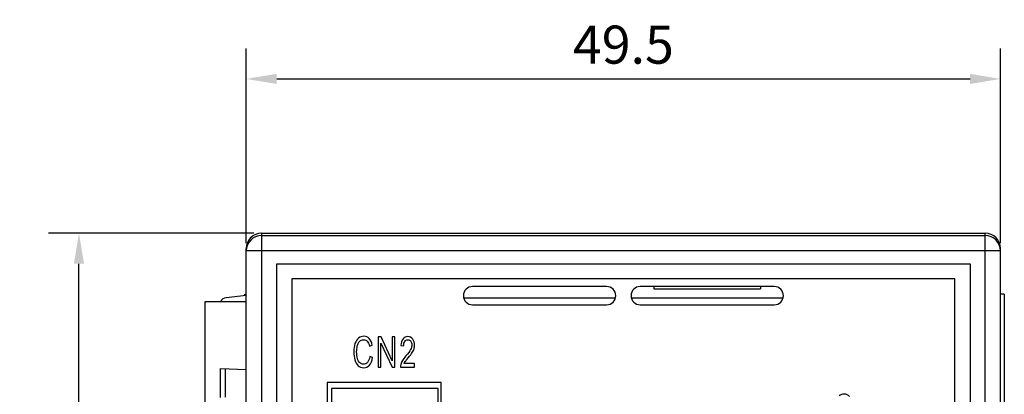
# Model space of a CAD drawing. Extents: x 0 to 390, y 0 to 268.
# Drawn here: x 111 to 176, y 153 to 178 of the extents above; entities that cross this region are included whole.
import ezdxf

# ---------------------------------------------------------------- set-up
doc = ezdxf.new("R2010")
doc.units = 0
doc.header["$MEASUREMENT"] = 0
doc.layers.get('0').update_dxf_attribs({"linetype": 'CONTINUOUS'})
doc.layers.add('1_外観図', color=7, linetype='CONTINUOUS')
doc.layers.add('AXIS', color=7, linetype='CONTINUOUS')
doc.styles.get("Standard").update_dxf_attribs({"font": 'SIMPLEX.SHX', "bigfont": 'BIGFONT.shx'})
doc.dimstyles.new('SUNPO', dxfattribs={"dimscale": 0, "dimtxt": 2.5, "dimasz": 2, "dimexe": 2, "dimexo": 0.5, "dimgap": 1, "dimtad": 1, "dimdec": 5, "dimzin": 9, "dimdsep": 46, "dimtxsty": 'STANDARD', "dimcen": 0, "dimclrd": 3, "dimclre": 3, "dimclrt": 4, "dimadec": 0, "dimazin": 0, "dimtfac": 1, "dimtdec": 5, "dimtmove": 0, "dimatfit": 3, "dimfxl": 1, "dimtolj": 1, "dimarcsym": 0})

# ---------------------------------------------------------------- blocks, each defined once
blk = doc.blocks.new('*D96')
at = {"layer": '1_外観図', "color": 3, "lineweight": -2, "transparency": 16777216}
for p, q in [((126.015, 163.156), (126.015, 175.949)), ((175.515, 163.164), (175.515, 175.949)), ((128.015, 173.949), (173.515, 173.949))]:
    blk.add_line(p, q, dxfattribs=at)
at = {"layer": '1_外観図', "color": 3, "transparency": 16777216}
for points in [[(128.015, 174.282), (128.015, 173.615), (126.015, 173.949)], [(173.515, 174.282), (173.515, 173.615), (175.515, 173.949)]]:
    blk.add_solid(points, dxfattribs=at)
at = {"layer": '1_外観図', "color": 4, "transparency": 16777216, "insert": (150.765, 176.199), "char_height": 2.5, "attachment_point": 5}
blk.add_mtext('\\A1;49.5', dxfattribs=at)
blk = doc.blocks.new('*D97')
at = {"layer": '1_外観図', "color": 3, "lineweight": -2, "transparency": 16777216}
for p, q in [((126.515, 163.814), (113.036, 163.814)), ((115.036, 106.314), (115.036, 161.814)), ((126.515, 104.314), (113.036, 104.314))]:
    blk.add_line(p, q, dxfattribs=at)
at = {"layer": '1_外観図', "color": 3, "transparency": 16777216}
for points in [[(114.702, 161.814), (115.369, 161.814), (115.036, 163.814)], [(114.702, 106.314), (115.369, 106.314), (115.036, 104.314)]]:
    blk.add_solid(points, dxfattribs=at)
at = {"layer": '1_外観図', "color": 4, "transparency": 16777216, "insert": (112.786, 134.064), "char_height": 2.5, "attachment_point": 5, "rotation": 90}
blk.add_mtext('\\A1;59.5', dxfattribs=at)

msp = doc.modelspace()

# ---------------------------------------------------------------- linework, layer by layer
at = {"color": 9, "linetype": 'Continuous'}
for p, q in [((127.015493, 163.813592), (127.015493, 104.313592)), ((127.015493, 163.655229), (174.515493, 163.655229)), ((174.515493, 104.313592), (174.515493, 163.813592)), ((175.515493, 162.655839), (126.015493, 162.655839)), ((124.662578, 153.045363), (124.662578, 154.92182))]:
    msp.add_line(p, q, dxfattribs=at)
at = {"color": 7, "linetype": 'Continuous'}
for p, q in [((127.015493, 163.813592), (174.515493, 163.813592)), ((126.015493, 105.314201), (126.015493, 162.812982)), ((175.515493, 105.314201), (175.515493, 162.812982)), ((128.015493, 106.313592), (128.015493, 161.813592)), ((128.015493, 161.813592), (173.515493, 161.813592)), ((173.515493, 161.813592), (173.515493, 106.313592)), ((129.015493, 160.813592), (129.015493, 107.313592)), ((172.515493, 160.813592), (129.015493, 160.813592)), ((152.765493, 160.313592), (152.765493, 160.163592)), ((159.765493, 160.313592), (159.765493, 160.163592)), ((172.515493, 107.313592), (172.515493, 160.813592)), ((126.015493, 159.720074), (124.700374, 159.574958)), ((125.915493, 159.70904), (125.915493, 159.813592)), ((125.915493, 159.813592), (126.015493, 159.813592)), ((152.765493, 160.163592), (159.765493, 160.163592)), ((175.765493, 159.813592), (175.515493, 159.813592)), ((175.765493, 159.813592), (175.765493, 108.313592)), ((123.325493, 143.333592), (123.325493, 159.333592)), ((123.325493, 159.333592), (126.015493, 159.333592)), ((140.284683, 159.563592), (150.246302, 159.563592)), ((151.284683, 159.563592), (161.246302, 159.563592)), ((134.099626, 156.403769), (134.282027, 156.46516)), ((134.673473, 157.013592), (134.673473, 155.013592)), ((134.863514, 157.013592), (134.673473, 157.013592)), ((134.8511, 155.013592), (134.8511, 156.585215)), ((134.8511, 156.585215), (135.586434, 155.013592)), ((135.598849, 155.443332), (134.863514, 157.013592)), ((135.598849, 157.013592), (135.598849, 155.443332)), ((135.776475, 157.013592), (135.598849, 157.013592)), ((135.776475, 155.013592), (135.776475, 157.013592)), ((136.169831, 156.443332), (136.346502, 156.417412)), ((134.305902, 155.647971), (134.120636, 155.714819)), ((137.062737, 155.249608), (136.376107, 155.249608)), ((137.062737, 155.013592), (137.062737, 155.249608)), ((124.325493, 153.033592), (124.325493, 154.933592)), ((124.325493, 154.933592), (126.015493, 154.874576)), ((134.673473, 155.013592), (134.8511, 155.013592)), ((135.586434, 155.013592), (135.776475, 155.013592)), ((136.137361, 155.013592), (137.062737, 155.013592)), ((131.315493, 154.013592), (131.315493, 110.113592)), ((138.815493, 154.013592), (131.315493, 154.013592)), ((138.815493, 110.113592), (138.815493, 154.013592)), ((131.615493, 153.613592), (131.615493, 110.313592)), ((138.615493, 153.613592), (131.615493, 153.613592)), ((138.615493, 110.313592), (138.615493, 153.613592))]:
    msp.add_line(p, q, dxfattribs=at)
at = {"color": 9, "linetype": 'Continuous'}
for centre, start, end in [((127.015153, 162.655499), 89.98054627, 179.98053562), ((174.515832, 162.655499), 0.01946438, 90.01945373)]:
    msp.add_arc(centre, 0.999696, start, end, dxfattribs=at)
at = {"color": 7, "linetype": 'Continuous'}
for centre, radius, start, end in [((127.015493, 162.813592), 1, 94.4831907, 180), ((127.015841, 162.813329), 1.000306, 90.01996477, 180.01985987), ((174.515163, 162.813311), 1.000305, 359.9811851, 89.98111443), ((124.755213, 159.077974), 0.5, 96.29681872, 149.25389348), ((136.234553, 156.465692), 0.826275, 343.45563715, 0.05775854), ((136.729341, 155.033322), 0.592308, 165.2082374, 181.90894743)]:
    msp.add_arc(centre, radius, start, end, dxfattribs=at)
for points in [[(133.729094, 157.047698), (133.604947, 157.047698), (133.492259, 157.00677), (133.389121, 156.926279)], [(134.082208, 156.894462), (133.986939, 156.995856), (133.868521, 157.047698), (133.729094, 157.047698)], [(133.151331, 156.572937), (133.095943, 156.417412), (133.068248, 156.235965), (133.068248, 156.028598)], [(133.389121, 156.926279), (133.285984, 156.845788), (133.20672, 156.728462), (133.151331, 156.572937)], [(133.259244, 156.029963), (133.259244, 156.160931), (133.273569, 156.289171), (133.302744, 156.413523)], [(133.302744, 156.413523), (133.331823, 156.537466), (133.382437, 156.637057), (133.455015, 156.710727)], [(133.455015, 156.710727), (133.527593, 156.784397), (133.617361, 156.821231), (133.725274, 156.821231)], [(133.725274, 156.821231), (133.818862, 156.821231), (133.896216, 156.787125), (133.957885, 156.72088)], [(133.957885, 156.72088), (134.019408, 156.654792), (134.067157, 156.54838), (134.099626, 156.403769)], [(134.282027, 156.46516), (134.243828, 156.649335), (134.177934, 156.792582), (134.082208, 156.894462)], [(136.306187, 156.873412), (136.227129, 156.774847), (136.181291, 156.6316), (136.169831, 156.443332)], [(136.624401, 157.021777), (136.490704, 157.021777), (136.384701, 156.9713), (136.306187, 156.873412)], [(136.346502, 156.417412), (136.346502, 156.542923), (136.372286, 156.64115), (136.421945, 156.712091)], [(136.421945, 156.712091), (136.471604, 156.783032), (136.537498, 156.818503), (136.620581, 156.818503)], [(136.620581, 156.818503), (136.69889, 156.818503), (136.761918, 156.784397), (136.810622, 156.717548)], [(136.943364, 156.862159), (136.865056, 156.968571), (136.758098, 157.021777), (136.624401, 157.021777)], [(136.884156, 156.471982), (136.884156, 156.379212), (136.857416, 156.279622), (136.803937, 156.175938)], [(136.810622, 156.717548), (136.859326, 156.650699), (136.884156, 156.568844), (136.884156, 156.471982)], [(137.060827, 156.466525), (137.060827, 156.623414), (137.021672, 156.755747), (136.943364, 156.862159)], [(133.068248, 156.028598), (133.068248, 155.837603), (133.092123, 155.658885), (133.141782, 155.492446)], [(133.310813, 155.583851), (133.276434, 155.710727), (133.259244, 155.859431), (133.259244, 156.029963)], [(136.495418, 155.753125), (136.397116, 155.638421), (136.321672, 155.537466), (136.270104, 155.450154)], [(136.803937, 156.175938), (136.750458, 156.072255), (136.647321, 155.930372), (136.495418, 155.753125)], [(136.647255, 155.634439), (136.770513, 155.783032), (136.858371, 155.900358), (136.912087, 155.986002)], [(136.912087, 155.986002), (136.965329, 156.07089), (137.003528, 156.152746), (137.026619, 156.230404)], [(133.141782, 155.492446), (133.191441, 155.326006), (133.263064, 155.197766), (133.357607, 155.110454)], [(133.473033, 155.299784), (133.399626, 155.362841), (133.345192, 155.456975), (133.310813, 155.583851)], [(133.357607, 155.110454), (133.45215, 155.023141), (133.575342, 154.979485), (133.726229, 154.979485)], [(133.710949, 155.205952), (133.625001, 155.205952), (133.545738, 155.23733), (133.473033, 155.299784)], [(133.974564, 155.334122), (133.901945, 155.248244), (133.814087, 155.205952), (133.710949, 155.205952)], [(133.726229, 154.979485), (133.871386, 154.979485), (133.994578, 155.03542), (134.095806, 155.150017)], [(134.120636, 155.714819), (134.094851, 155.545652), (134.046147, 155.418776), (133.974564, 155.334122)], [(134.095806, 155.150017), (134.197034, 155.264615), (134.266748, 155.42969), (134.305902, 155.647971)], [(136.270104, 155.450154), (136.218535, 155.362841), (136.180336, 155.274165), (136.156662, 155.184542)], [(136.376107, 155.249608), (136.395206, 155.293264), (136.41908, 155.338285), (136.448434, 155.38228)], [(136.448434, 155.38228), (136.477334, 155.425597), (136.544183, 155.510181), (136.647255, 155.634439)], [(165.257061, 153.247698), (165.132914, 153.247698), (165.020226, 153.20677), (164.917089, 153.126279)], [(165.610176, 153.094462), (165.514906, 153.195856), (165.396488, 153.247698), (165.257061, 153.247698)]]:
    msp.add_open_spline(points, degree=3, dxfattribs=at)
at = {"layer": 'AXIS', "color": 7, "linetype": 'Continuous'}
for p, q in [((149.665493, 160.313592), (140.865493, 160.313592)), ((160.665493, 160.313592), (151.865493, 160.313592)), ((140.865493, 159.113592), (149.665493, 159.113592)), ((151.865493, 159.113592), (160.665493, 159.113592))]:
    msp.add_line(p, q, dxfattribs=at)
for centre, start, end in [((140.865493, 159.713592), 90, 270), ((149.665493, 159.713592), 270, 90), ((151.865493, 159.713592), 90, 270), ((160.665493, 159.713592), 270, 90)]:
    msp.add_arc(centre, 0.6, start, end, dxfattribs=at)

# ---------------------------------------------------------------- dimensions: what is measured, and where the dimension line sits
at = {"layer": '1_外観図', "color": 4}
dim = msp.add_linear_dim(base=(175.515493, 173.94874), p1=(126.015493, 162.655839), p2=(175.515493, 162.663863), dimstyle='SUNPO', override={"dimscale": 1}, dxfattribs=at)
dim.commit()
dim.dimension.update_dxf_attribs({"geometry": '*D96', "text_midpoint": (150.765493, 176.19874)})
dim = msp.add_linear_dim(base=(115.03558, 163.813634), p1=(127.015493, 104.313592), p2=(127.015492, 163.813634), angle=90, dimstyle='SUNPO', override={"dimscale": 1, "dimdec": 2}, dxfattribs=at)
dim.commit()
dim.dimension.update_dxf_attribs({"geometry": '*D97', "text_midpoint": (112.78558, 134.063613)})

doc.saveas('drawing.dxf')
